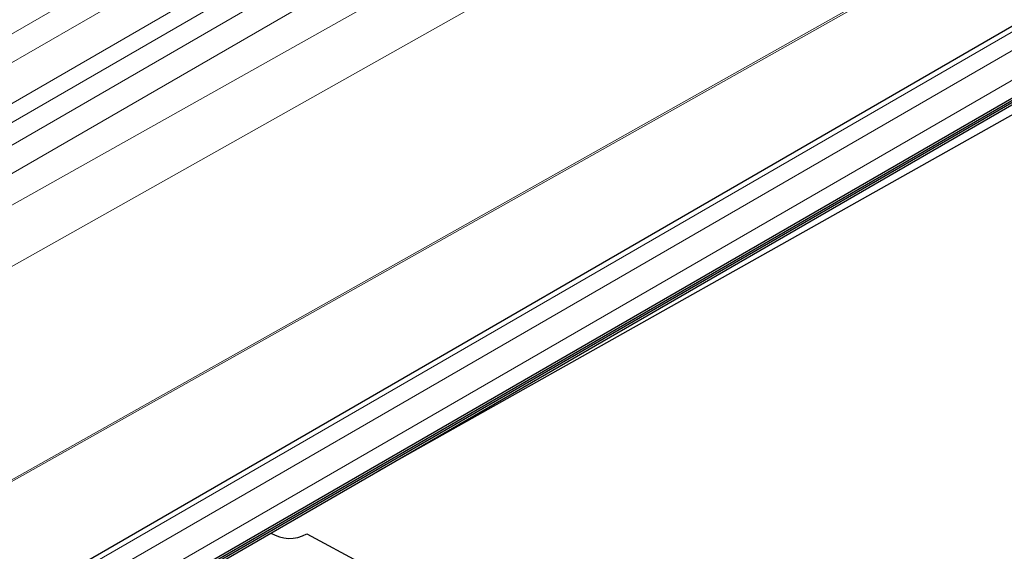
# Model space of a CAD drawing. Units: millimetres. Extents: x 0 to 420, y 0 to 297.
# Drawn here: x 294 to 319, y 102 to 115 of the extents above; entities that cross this region are included whole.
import ezdxf

# ---------------------------------------------------------------- set-up
doc = ezdxf.new("R2010")
doc.units = ezdxf.units.MM

msp = doc.modelspace()

# ---------------------------------------------------------------- linework, layer by layer
at = {"color": 7, "linetype": 'Continuous', "lineweight": 25}
for p, q in [((294.4968, 98.8346), (400.7184, 160.155)), ((294.4968, 98.7777), (400.7184, 160.0982)), ((294.4049, 98.6675), (400.6265, 159.9879)), ((346.7179, 130.8475), (294.7042, 100.8206)), ((295.607, 99.533), (347.6854, 129.5972)), ((303.1615, 103.7226), (320.8964, 113.6826)), ((301.3615, 102.1372), (302.7736, 101.379))]:
    msp.add_line(p, q, dxfattribs=at)
at = {"color": 8, "linetype": 'Continuous', "lineweight": 18}
for p, q in [((334.2968, 138.1255), (282.2324, 108.0693)), ((282.5255, 107.5167), (334.6039, 137.581)), ((282.6181, 106.5304), (334.6039, 136.5412)), ((283.0349, 106.2898), (334.8086, 136.1782)), ((335.2868, 135.8829), (283.5297, 106.0042)), ((284.1548, 105.6433), (335.5939, 135.3384)), ((333.8851, 132.9261), (284.7222, 105.3158)), ((286.0819, 104.5308), (333.0865, 130.929)), ((294.8684, 100.7759), (346.9318, 130.8314)), ((347.3561, 130.6036), (295.2779, 100.5395)), ((295.607, 99.9821), (347.6854, 130.0463)), ((335.2926, 126.7662), (290.8248, 101.7928)), ((290.8618, 101.7714), (335.3403, 126.7509))]:
    msp.add_line(p, q, dxfattribs=at)
at = {"color": 7, "linetype": 'Continuous', "lineweight": 25}
msp.add_arc((300.925, 102.9188), 0.8953, 238.1245, 299.18426, dxfattribs=at)

doc.saveas('drawing.dxf')
